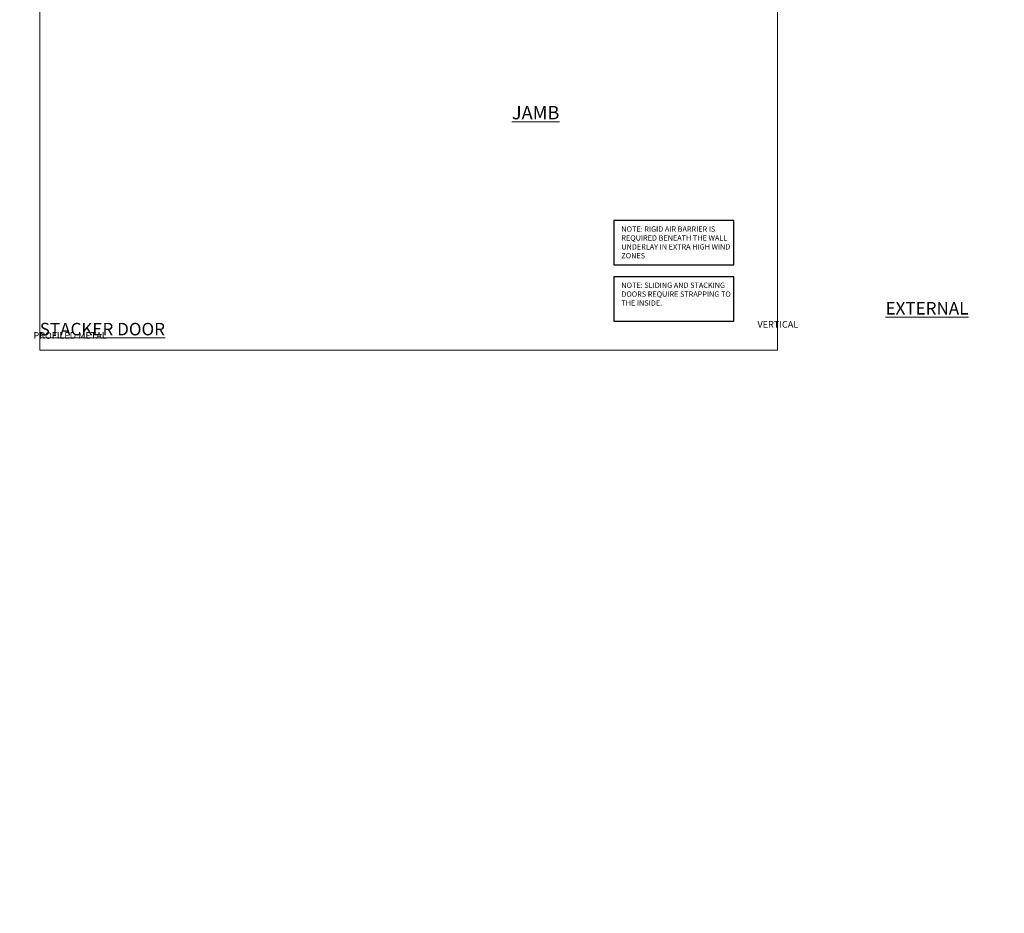
# Model space of a CAD drawing. Units: millimetres. Extents: x 805 to 188081, y 625 to 2193.
# Drawn here: x 10998 to 11736, y 625 to 1295 of the extents above; entities that cross this region are included whole.
import ezdxf

# ---------------------------------------------------------------- set-up
doc = ezdxf.new("R2010")
doc.units = ezdxf.units.MM
doc.layers.add('Aluminium Systems Ltd Joinery Detail', color=7, linetype='Continuous')
doc.layers.add('Aluminium Systems Ltd Notes', color=7, linetype='Continuous')
doc.layers.add('No Print', color=7, linetype='Continuous', plot=False)
doc.styles.add('ASL TXT 50', font='romans.shx', dxfattribs={"height": 100})
doc.styles.get("Standard").update_dxf_attribs({"font": 'arial.ttf'})

# ---------------------------------------------------------------- blocks, each defined once
blk = doc.blocks.new('Title AL35 Slider Door Flush Track DF')
at = {"layer": 'Aluminium Systems Ltd Joinery Detail', "lineweight": 5, "insert": (0, 50.03), "char_height": 9.375, "width": 553.0825, "attachment_point": 1, "style": 'ASL TXT 50'}
blk.add_mtext('\\pi195.63233;{\\fArial|b0|i0|c0|p34;\\LEXTERNAL SLIDER DOOR}', dxfattribs=at)
blk = doc.blocks.new('Title AL35 External Stacker Door Flush Track DF')
at = {"layer": 'Aluminium Systems Ltd Joinery Detail', "lineweight": 5, "width": 553.0825, "attachment_point": 1, "style": 'ASL TXT 50'}
for s, insert, char_height in [('\\pi188.35807;{\\fArial|b0|i0|c0|p34;\\LEXTERNAL STACKER DOOR}', (0, 50.03), 9.375), ('\\pi228.55184;{\\fArial|b0|i0|c0|p34;VERTICAL PROFILED METAL}', (-4.72, 35.76), 5)]:
    blk.add_mtext(s, dxfattribs=dict(at, insert=insert, char_height=char_height))
blk = doc.blocks.new('Page Layout')
at = {"layer": 'Aluminium Systems Ltd Joinery Detail', "color": 8, "lineweight": 5}
blk.add_lwpolyline([(0, 693.99), (0, 0), (553.08, 0), (553.08, 693.99)], close=True, dxfattribs=at)
blk = doc.blocks.new('Note Strapping')
at = {"layer": 'Aluminium Systems Ltd Notes', "color": 3}
blk.add_lwpolyline([(-122.63, 40.71), (-32.82, 40.71), (-32.82, 73.96), (-122.63, 73.96)], close=True, dxfattribs=at)
at = {"layer": 'Aluminium Systems Ltd Notes', "color": 3, "insert": (-117.08, 69.63), "char_height": 4, "attachment_point": 1}
blk.add_mtext_dynamic_manual_height_columns('NOTE: SLIDING AND STACKING DOORS REQUIRE STRAPPING TO THE INSIDE.', width=86.2399, gutter_width=12.5, heights=[0], dxfattribs=at)

msp = doc.modelspace()

# ---------------------------------------------------------------- linework, layer by layer
at = {"layer": 'Aluminium Systems Ltd Notes', "color": 3, "elevation": 1}
msp.add_lwpolyline([(11443.48, 1111.42), (11533.29, 1111.42), (11533.29, 1144.68), (11443.48, 1144.68)], close=True, dxfattribs=at)

# ---------------------------------------------------------------- block references
at = {"layer": 'Aluminium Systems Ltd Joinery Detail'}
for name, p in [('Note Strapping', (11566.11, 1028.61, 1)), ('Title AL35 Slider Door Flush Track DF', (9813.03, 1033.63, 1)), ('Title AL35 External Stacker Door Flush Track DF', (10413.03, 1033.63, 1)), ('Title AL35 External Stacker Door Flush Track DF', (11013.03, 1033.63, 1))]:
    msp.add_blockref(name, p, dxfattribs=at)
at = {"layer": 'No Print'}
msp.add_blockref('Page Layout', (11013.03, 1047.61), dxfattribs=at)

# ---------------------------------------------------------------- texts
at = {"layer": 'Aluminium Systems Ltd Joinery Detail', "lineweight": 5, "insert": (11366.95, 1230.62, 0.48), "char_height": 10, "width": 56.3241, "attachment_point": 1, "style": 'ASL TXT 50'}
msp.add_mtext('{\\fArial|b0|i0|c0|p34;\\LJAMB}', dxfattribs=at)
at = {"layer": 'Aluminium Systems Ltd Joinery Detail', "lineweight": 5, "insert": (790.78, 893.88, 0.5), "char_height": 100, "width": 7147.3612, "attachment_point": 1}
msp.add_mtext('\\pi1866.82522;VERTICAL PROFILED METAL ON TIMBER FRAMING', dxfattribs=at)
at = {"layer": 'Aluminium Systems Ltd Notes', "color": 3, "insert": (11449.03, 1140.35, 1), "char_height": 4, "attachment_point": 1}
msp.add_mtext_dynamic_manual_height_columns('NOTE: RIGID AIR BARRIER IS REQUIRED BENEATH THE WALL UNDERLAY IN EXTRA HIGH WIND ZONES', width=86.2399, gutter_width=12.5, heights=[0], dxfattribs=at)

doc.saveas('drawing.dxf')
